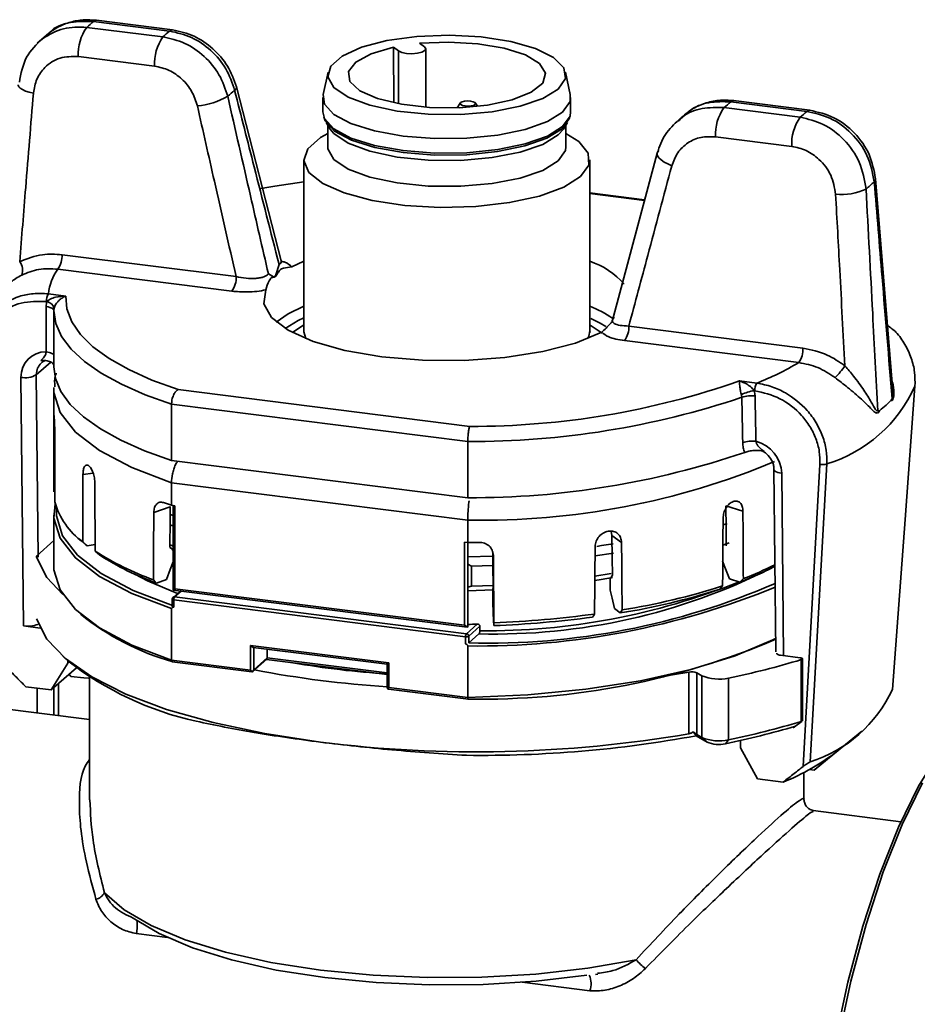
# Paper-space layout 'Blatt1' of a CAD drawing. Units: millimetres. Extents: x 0 to 5940, y 0 to 4200.
# Drawn here: x 4959 to 4997, y 943 to 985 of the extents above; entities that cross this region are included whole.
import ezdxf

# ---------------------------------------------------------------- set-up
doc = ezdxf.new("R2010")
doc.units = ezdxf.units.MM
doc.header["$LTSCALE"] = 10

psp = doc.layouts.new('Blatt1')

# ---------------------------------------------------------------- linework, layer by layer
at = {"color": 7, "linetype": 'Continuous', "lineweight": 35}
for p, q in [((4965.317, 984.288), (4962.118, 984.691)), ((4961.712, 984.394), (4964.911, 983.991)), ((4965.192, 984.239), (4961.993, 984.642)), ((4960.104, 984.143), (4959.63, 983.726)), ((4974.803, 983.406), (4974.594, 983.561)), ((4974.594, 983.561), (4974.603, 981.232)), ((4975.687, 983.726), (4975.897, 983.571)), ((4975.95, 981.042), (4975.95, 983.489)), ((4964.558, 982.769), (4961.359, 983.172)), ((4974.803, 983.406), (4974.803, 981.187)), ((4971.844, 982.513), (4971.644, 981.575)), ((4982.018, 981.575), (4981.819, 982.513)), ((4969.896, 974.54), (4967.999, 981.897)), ((4971.631, 981.452), (4971.631, 980.843)), ((4982.031, 980.843), (4982.031, 981.452)), ((4977.395, 981.217), (4977.271, 981.018)), ((4978.122, 981.079), (4978.035, 981.217)), ((4988.471, 981.023), (4991.67, 980.62)), ((4991.951, 980.867), (4988.752, 981.27)), ((4992.076, 980.917), (4988.877, 981.32)), ((4986.664, 980.597), (4986.572, 980.517)), ((4971.767, 980.396), (4971.937, 980.125)), ((4971.831, 980.294), (4971.831, 979.378)), ((4981.726, 980.125), (4981.896, 980.396)), ((4981.831, 979.378), (4981.831, 980.294)), ((4991.317, 979.398), (4988.118, 979.801)), ((4985.666, 979.111), (4983.769, 972.047)), ((4970.831, 978.834), (4970.831, 971.647)), ((4982.831, 971.647), (4982.831, 978.834)), ((4995.549, 969.294), (4994.836, 978.038)), ((4985.14, 977.155), (4982.831, 977.446)), ((4985.132, 977.124), (4982.831, 977.414)), ((4960.673, 974.85), (4967.984, 973.929)), ((4969.658, 974.01), (4969.79, 974.438)), ((4970.324, 974.339), (4970.831, 974.575)), ((4967.808, 973.318), (4960.496, 974.24)), ((4969.34, 974.041), (4969.558, 973.922)), ((4960.106, 973.206), (4960.837, 973.113)), ((4960.035, 972.884), (4960.018, 972.886)), ((4960.31, 972.556), (4960.332, 972.518)), ((4960.345, 972.607), (4960.331, 972.503)), ((4960.331, 972.495), (4960.331, 970.138)), ((4960.345, 972.505), (4960.345, 972.502)), ((4970.347, 971.583), (4970.831, 971.906)), ((4983.785, 972.101), (4983.789, 972.091)), ((4970.831, 971.655), (4970.825, 971.602)), ((4984.474, 971.852), (4991.785, 970.931)), ((4991.609, 970.32), (4984.297, 971.241)), ((4960.199, 970.343), (4959.594, 969.81)), ((4959.594, 969.81), (4959.67, 962.145)), ((4959.053, 959.263), (4958.95, 969.7)), ((4989.118, 969.55), (4989.849, 969.458)), ((4960.331, 969.196), (4960.333, 969.271)), ((4960.331, 969.196), (4960.331, 967.97)), ((4965.547, 969.186), (4977.792, 967.643)), ((4989.761, 969.138), (4989.743, 969.141)), ((4996.493, 969.339), (4996.492, 969.33)), ((4977.715, 967.003), (4965.271, 968.571)), ((4965.271, 968.571), (4965.271, 966.214)), ((4989.222, 968.864), (4989.202, 968.971)), ((4977.715, 964.646), (4977.715, 967.003)), ((4977.715, 964.646), (4965.271, 966.214)), ((4961.98, 965.68), (4961.552, 965.616)), ((4990.571, 965.839), (4990.647, 958.179)), ((4990.894, 965.676), (4990.97, 958.019)), ((4977.715, 963.703), (4965.271, 965.271)), ((4965.271, 964.328), (4965.271, 965.271)), ((4988.852, 964.485), (4988.865, 964.49)), ((4965.216, 964.271), (4964.528, 964.027)), ((4965.271, 964.328), (4965.405, 964.311)), ((4965.341, 964.32), (4965.341, 960.766)), ((4965.405, 964.311), (4965.405, 960.823)), ((4989.268, 964.077), (4988.548, 964.303)), ((4960.331, 963.916), (4960.331, 961.747)), ((4965.341, 963.899), (4965.214, 963.949)), ((4977.715, 963.703), (4977.715, 962.761)), ((4983.765, 963.066), (4983.73, 963.236)), ((4988.598, 963.57), (4988.431, 963.506)), ((4960.331, 962.846), (4959.613, 962.213)), ((4961.397, 962.914), (4961.584, 962.749)), ((4977.58, 962.778), (4977.715, 962.761)), ((4977.58, 959.289), (4977.58, 962.778)), ((4984.171, 962.766), (4983.765, 963.066)), ((4961.724, 962.63), (4961.584, 962.749)), ((4961.724, 962.63), (4962.064, 962.681)), ((4965.206, 962.667), (4965.205, 962.573)), ((4965.341, 962.485), (4965.208, 962.536)), ((4977.715, 962.761), (4977.715, 959.226)), ((4977.721, 960.163), (4977.721, 962.761)), ((4988.426, 962.655), (4988.682, 962.754)), ((4978.769, 962.19), (4977.721, 962.158)), ((4983.825, 962.322), (4983.057, 962.201)), ((4977.868, 961.778), (4977.721, 961.856)), ((4978.77, 961.807), (4977.868, 961.778)), ((4977.868, 960.929), (4977.868, 961.778)), ((4964.647, 961.061), (4965.059, 961.207)), ((4983.049, 961.352), (4983.737, 961.459)), ((4989.14, 961.108), (4988.702, 961.245)), ((4965.635, 960.729), (4965.334, 960.463)), ((4965.405, 960.823), (4965.341, 960.766)), ((4965.341, 960.766), (4977.69, 959.21)), ((4965.674, 960.724), (4965.4, 960.482)), ((4965.405, 960.823), (4977.58, 959.289)), ((4977.721, 960.887), (4977.868, 960.929)), ((4978.779, 960.777), (4977.721, 960.743)), ((4977.868, 960.929), (4978.791, 960.959)), ((4978.771, 960.264), (4978.766, 960.742)), ((4965.3, 960.388), (4965.3, 960.077)), ((4965.365, 960.357), (4965.365, 960.055)), ((4977.621, 958.813), (4965.365, 960.357)), ((4965.4, 960.482), (4977.656, 958.938)), ((4965.271, 957.823), (4965.271, 959.991)), ((4977.718, 959.36), (4977.721, 960.163)), ((4984.114, 959.809), (4983.867, 959.992)), ((4978.789, 959.478), (4978.808, 959.277)), ((4959.053, 959.263), (4959.749, 959.176)), ((4977.709, 959.214), (4977.58, 959.289)), ((4977.656, 958.938), (4978.11, 959.339)), ((4977.718, 959.36), (4977.715, 959.226)), ((4978.221, 959.247), (4977.75, 958.832)), ((4978.221, 959.247), (4978.221, 959.059)), ((4977.621, 958.511), (4977.621, 958.813)), ((4977.75, 958.832), (4977.75, 958.549)), ((4978.182, 958.93), (4977.753, 958.552)), ((4968.593, 957.404), (4968.593, 958.442)), ((4968.593, 958.442), (4974.393, 957.711)), ((4968.593, 958.442), (4968.703, 958.362)), ((4968.703, 958.362), (4974.328, 957.654)), ((4968.722, 958.36), (4968.722, 957.424)), ((4969.288, 958.289), (4969.288, 957.923)), ((4977.715, 958.424), (4977.715, 956.255)), ((4960.702, 957.992), (4960.936, 957.786)), ((4965.271, 957.823), (4968.593, 957.404)), ((4968.67, 957.339), (4969.271, 957.869)), ((4968.722, 957.424), (4969.288, 957.923)), ((4969.262, 957.861), (4974.328, 957.223)), ((4969.288, 957.923), (4969.271, 957.869)), ((4969.288, 957.923), (4974.328, 957.288)), ((4990.848, 958.034), (4991.669, 957.931)), ((4991.717, 955.254), (4991.717, 957.847)), ((4991.766, 955.283), (4991.766, 957.884)), ((4960.224, 956.577), (4960.914, 957.703)), ((4961.277, 957.506), (4960.224, 956.577)), ((4960.913, 957.806), (4960.914, 957.703)), ((4960.914, 957.703), (4960.972, 957.754)), ((4965.292, 957.755), (4968.649, 957.332)), ((4968.67, 957.339), (4968.593, 957.404)), ((4968.722, 957.424), (4968.67, 957.339)), ((4974.393, 957.711), (4974.328, 957.654)), ((4974.328, 957.654), (4974.328, 956.672)), ((4974.393, 957.711), (4974.393, 956.674)), ((4960.967, 957.232), (4961.048, 957.147)), ((4961.048, 957.147), (4961.595, 957.078)), ((4961.831, 957.119), (4961.831, 951.96)), ((4968.67, 957.339), (4968.649, 957.332)), ((4985.797, 957.13), (4986.994, 957.329)), ((4986.994, 954.736), (4986.994, 957.329)), ((4987.542, 957.172), (4987.332, 957.296)), ((4987.332, 957.296), (4987.332, 954.704)), ((4987.542, 954.579), (4987.542, 957.172)), ((4988.659, 957.075), (4988.659, 954.482)), ((4959.149, 956.712), (4960.224, 956.577)), ((4959.624, 955.616), (4959.624, 956.652)), ((4960.331, 955.527), (4960.331, 956.671)), ((4960.525, 955.503), (4960.525, 956.842)), ((4974.337, 956.625), (4974.328, 956.672)), ((4974.393, 956.674), (4974.337, 956.625)), ((4974.337, 956.625), (4974.382, 956.61)), ((4974.382, 956.61), (4977.74, 956.187)), ((4974.393, 956.674), (4977.715, 956.255)), ((4961.831, 955.338), (4952.826, 956.473)), ((4991.381, 954.979), (4991.76, 955.272)), ((4987.76, 954.384), (4987.305, 954.654)), ((4987.332, 954.704), (4987.542, 954.579)), ((4987.76, 954.384), (4987.542, 954.579)), ((4992.286, 953.234), (4994.265, 954.844)), ((4988.528, 954.318), (4988.659, 954.482)), ((4989.16, 954.453), (4989.163, 954.144)), ((4989.163, 954.144), (4989.878, 952.841)), ((4991.831, 951.96), (4991.831, 953.117)), ((4992.061, 953.239), (4992.262, 953.214)), ((4990.953, 952.705), (4989.878, 952.841)), ((4995.904, 951.045), (4992.219, 951.51)), ((4965.096, 946.18), (4963.792, 946.345)), ((4983.071, 944.63), (4983.171, 944.648)), ((4982.842, 943.945), (4979.999, 944.303))]:
    psp.add_line(p, q, dxfattribs=at)
at = {"color": 7, "linetype": 'Continuous', "lineweight": 35, "flags": 128}
for points in [[(4962.118, 984.691), (4962.06, 984.684), (4961.993, 984.642)], [(4965.318, 984.288), (4965.259, 984.281), (4965.192, 984.239)], [(4981.509, 981.806), (4980.858, 981.407), (4979.909, 981.081), (4978.732, 980.853), (4977.414, 980.74), (4976.052, 980.749), (4974.749, 980.88), (4973.599, 981.123), (4972.69, 981.461), (4972.088, 981.868), (4971.837, 982.314), (4971.957, 982.766), (4972.439, 983.191), (4973.246, 983.556), (4974.319, 983.836), (4975.578, 984.008), (4976.931, 984.061), (4978.276, 983.99), (4979.514, 983.801), (4980.553, 983.508), (4981.316, 983.132), (4981.746, 982.701), (4981.812, 982.248), (4981.509, 981.806)], [(4975.687, 983.726), (4976.917, 983.779), (4978.139, 983.709), (4979.245, 983.522), (4980.135, 983.234), (4980.731, 982.872), (4980.979, 982.467), (4980.858, 982.055), (4980.378, 981.674), (4979.582, 981.357), (4978.54, 981.133), (4977.347, 981.021), (4976.107, 981.032), (4974.932, 981.164), (4973.926, 981.405), (4973.179, 981.735), (4972.758, 982.124), (4972.7, 982.537), (4973.01, 982.937), (4973.66, 983.289), (4974.594, 983.561)], [(4975.897, 983.571), (4975.95, 983.495), (4975.912, 983.418), (4975.788, 983.352), (4975.597, 983.306), (4975.369, 983.289), (4975.138, 983.302), (4974.94, 983.343), (4974.803, 983.406)], [(4958.827, 981.985), (4958.828, 981.967), (4958.856, 981.903), (4958.921, 981.84), (4959.018, 981.779), (4959.146, 981.722), (4959.298, 981.673), (4959.47, 981.633)], [(4981.696, 980.839), (4981.054, 980.44), (4980.125, 980.111), (4978.971, 979.872), (4977.671, 979.741), (4976.315, 979.727), (4974.993, 979.831), (4973.797, 980.045), (4972.807, 980.354), (4972.092, 980.739), (4971.7, 981.172), (4971.644, 981.575)], [(4982.018, 981.575), (4982.006, 981.28), (4981.696, 980.839)], [(4978.021, 981.156), (4978.042, 981.198), (4978.013, 981.239), (4977.939, 981.274), (4977.831, 981.296), (4977.705, 981.303), (4977.581, 981.294), (4977.477, 981.269), (4977.41, 981.233), (4977.389, 981.191), (4977.417, 981.15), (4977.492, 981.115), (4977.6, 981.093), (4977.726, 981.086), (4977.85, 981.095), (4977.954, 981.12), (4978.021, 981.156)], [(4988.877, 981.32), (4988.819, 981.312), (4988.752, 981.27)], [(4971.631, 980.843), (4971.7, 980.563), (4972.092, 980.129), (4972.807, 979.745), (4973.797, 979.435), (4974.993, 979.221), (4976.315, 979.118), (4977.671, 979.132), (4978.971, 979.263), (4980.125, 979.501), (4981.054, 979.831), (4981.696, 980.23), (4982.006, 980.67), (4982.031, 980.843)], [(4981.671, 980.139), (4981.032, 979.742), (4980.108, 979.414), (4978.96, 979.177), (4977.667, 979.047), (4976.317, 979.032), (4975.002, 979.135), (4973.812, 979.348), (4972.828, 979.656), (4972.116, 980.039), (4971.726, 980.47), (4971.67, 980.632)], [(4981.993, 980.632), (4981.979, 980.577), (4981.671, 980.139)], [(4992.077, 980.916), (4992.018, 980.909), (4991.951, 980.867)], [(4982.444, 978.126), (4981.74, 977.683), (4980.728, 977.313), (4979.471, 977.037), (4978.048, 976.875), (4976.548, 976.836), (4975.067, 976.922), (4973.696, 977.128), (4972.522, 977.442), (4971.619, 977.843), (4971.044, 978.306), (4970.832, 978.802), (4970.997, 979.301), (4971.529, 979.77), (4971.831, 979.939)], [(4981.726, 980.125), (4981.509, 979.876), (4980.858, 979.477), (4979.909, 979.152), (4978.732, 978.924), (4977.414, 978.81), (4976.052, 978.819), (4974.749, 978.95), (4973.599, 979.194), (4972.69, 979.532), (4972.088, 979.939), (4971.937, 980.125)], [(4981.831, 979.939), (4982.375, 979.599), (4982.772, 979.115), (4982.795, 978.614), (4982.444, 978.126)], [(4981.509, 978.789), (4980.858, 978.39), (4979.909, 978.064), (4978.732, 977.836), (4977.414, 977.723), (4976.052, 977.732), (4974.749, 977.863), (4973.599, 978.106), (4972.69, 978.444), (4972.088, 978.851), (4971.837, 979.297), (4971.831, 979.378)], [(4981.831, 979.378), (4981.812, 979.231), (4981.509, 978.789)], [(4986.281, 978.584), (4986.108, 978.659), (4985.956, 978.741), (4985.831, 978.829), (4985.738, 978.918), (4985.682, 979.005), (4985.663, 979.086), (4985.665, 979.111)], [(4985.665, 979.111), (4985.683, 979.158), (4985.742, 979.218)], [(4970.831, 977.911), (4969.616, 977.727), (4969.029, 977.623)], [(4994.836, 978.038), (4994.826, 977.979), (4994.781, 977.912)], [(4960.837, 973.113), (4960.876, 972.57), (4961.08, 972.031), (4961.447, 971.502), (4961.974, 970.987), (4962.656, 970.494), (4963.484, 970.026), (4964.451, 969.588), (4965.547, 969.186)], [(4983.339, 971.595), (4982.24, 971.14), (4980.861, 970.78), (4979.273, 970.533), (4977.559, 970.412), (4975.808, 970.423), (4974.109, 970.566), (4972.551, 970.833), (4971.215, 971.211), (4970.17, 971.68), (4969.469, 972.215), (4969.15, 972.789), (4969.228, 973.373)], [(4960.331, 972.503), (4960.326, 972.531), (4960.31, 972.556)], [(4965.271, 968.571), (4964.159, 968.973), (4963.172, 969.41), (4962.32, 969.878), (4961.612, 970.371), (4961.054, 970.886), (4960.652, 971.416), (4960.411, 971.957), (4960.331, 972.503)], [(4969.67, 972.024), (4970.164, 972.365), (4970.831, 972.69)], [(4970.831, 972.196), (4970.594, 972.083), (4970.043, 971.755)], [(4982.831, 971.906), (4982.849, 971.896), (4983.35, 971.554)], [(4983.512, 971.83), (4983.266, 971.979), (4982.885, 972.172)], [(4970.831, 971.647), (4970.832, 971.616), (4970.909, 971.327)], [(4982.754, 971.327), (4982.795, 971.427), (4982.831, 971.647)], [(4960.331, 970.609), (4960.326, 970.63), (4960.309, 970.657), (4960.282, 970.682), (4960.244, 970.705), (4960.196, 970.727), (4960.14, 970.745), (4960.077, 970.76), (4960.008, 970.772)], [(4965.271, 966.214), (4964.144, 966.622), (4963.147, 967.066), (4962.288, 967.541), (4961.577, 968.042), (4961.021, 968.565), (4960.626, 969.103), (4960.396, 969.652), (4960.331, 970.138)], [(4965.271, 965.271), (4963.601, 965.909), (4962.244, 966.625), (4961.233, 967.402), (4960.592, 968.221), (4960.336, 969.064), (4960.331, 969.196)], [(4995.543, 956.599), (4996.074, 963.728), (4996.492, 969.33)], [(4990.894, 965.676), (4990.807, 965.69), (4990.729, 965.711), (4990.664, 965.737), (4990.615, 965.767), (4990.584, 965.799), (4990.571, 965.834), (4990.571, 965.838)], [(4991.793, 953.36), (4992.19, 960.465), (4992.502, 966.047)], [(4992.79, 966.065), (4992.553, 961.812), (4992.399, 959.06), (4992.246, 956.308), (4992.092, 953.555)], [(4965.271, 959.991), (4963.601, 960.629), (4962.244, 961.345), (4961.233, 962.122), (4960.592, 962.942), (4960.336, 963.784), (4960.392, 964.387)], [(4960.443, 964.219), (4960.436, 963.884), (4960.687, 963.049), (4961.319, 962.236), (4962.318, 961.465), (4963.658, 960.754), (4965.31, 960.12)], [(4988.548, 964.303), (4988.56, 963.365), (4988.569, 962.628)], [(4965.341, 963.465), (4965.286, 963.486), (4965.211, 963.514)], [(4983.611, 963.239), (4983.614, 963.239), (4983.616, 963.239), (4983.618, 963.24), (4983.62, 963.24), (4983.622, 963.24), (4983.625, 963.24), (4983.627, 963.241), (4983.629, 963.241)], [(4961.542, 962.791), (4961.644, 962.701), (4961.724, 962.63)], [(4983.765, 963.066), (4983.776, 962.127), (4983.785, 961.389)], [(4962.065, 962.404), (4962.168, 962.314), (4962.249, 962.243)], [(4965.341, 962.434), (4965.265, 962.512), (4965.205, 962.573)], [(4965.206, 962.667), (4965.281, 962.639), (4965.341, 962.617)], [(4978.772, 960.881), (4978.763, 961.822), (4978.758, 962.362)], [(4983.812, 962.715), (4983.327, 962.635), (4983.133, 962.605)], [(4959.596, 962.151), (4960.042, 961.292), (4960.707, 960.58)], [(4965.059, 961.207), (4965.216, 961.627), (4965.339, 961.957)], [(4988.702, 961.245), (4988.537, 961.661), (4988.407, 961.988)], [(4960.331, 961.747), (4960.336, 961.616), (4960.592, 960.773), (4961.233, 959.954), (4962.244, 959.177), (4963.601, 958.461), (4965.271, 957.823)], [(4965.519, 960.626), (4964.259, 961.163), (4963.762, 961.423)], [(4964.511, 961.2), (4964.587, 961.122), (4964.647, 961.061)], [(4983.79, 961.297), (4983.319, 961.219), (4983.048, 961.178)], [(4983.693, 961.243), (4983.744, 961.325), (4983.785, 961.389)], [(4989.285, 961.251), (4989.204, 961.171), (4989.14, 961.108)], [(4978.772, 960.881), (4978.769, 960.804), (4978.766, 960.742)], [(4983.867, 959.992), (4983.771, 960.425), (4983.697, 960.765)], [(4988.414, 960.942), (4988.332, 960.861), (4988.267, 960.798)], [(4965.3, 960.388), (4965.3, 960.387), (4965.303, 960.38), (4965.309, 960.374), (4965.319, 960.369), (4965.331, 960.364), (4965.347, 960.36), (4965.365, 960.357)], [(4978.771, 960.264), (4978.781, 959.824), (4978.789, 959.478)], [(4984.195, 959.937), (4984.149, 959.865), (4984.114, 959.809)], [(4959.596, 959.558), (4960.033, 958.712), (4960.816, 957.894), (4961.931, 957.12), (4963.355, 956.405), (4965.062, 955.762), (4967.019, 955.204), (4969.188, 954.742), (4971.528, 954.383)], [(4983.036, 959.762), (4982.989, 959.691), (4982.952, 959.634)], [(4978.808, 959.277), (4978.811, 959.345), (4978.813, 959.398)], [(4977.715, 956.255), (4980.233, 956.366), (4982.671, 956.603), (4984.971, 956.963), (4987.078, 957.436), (4988.942, 958.012), (4990.519, 958.676), (4990.641, 958.738)], [(4990.848, 958.034), (4990.804, 958.041), (4990.765, 958.051), (4990.733, 958.064), (4990.709, 958.078), (4990.693, 958.093), (4990.687, 958.109), (4990.687, 958.115)], [(4991.717, 957.847), (4991.742, 957.857), (4991.758, 957.868), (4991.765, 957.881), (4991.763, 957.893), (4991.751, 957.906), (4991.73, 957.916), (4991.702, 957.925), (4991.669, 957.931)], [(4961.595, 957.078), (4961.777, 957.073), (4961.831, 957.079)], [(4994.511, 920.018), (4994.298, 920.339), (4993.669, 921.58), (4993.137, 923.119), (4992.713, 924.928), (4992.405, 926.971), (4992.217, 929.212), (4992.154, 931.609), (4992.217, 934.116), (4992.405, 936.688), (4992.713, 939.276), (4993.137, 941.832), (4993.669, 944.309), (4994.298, 946.66), (4995.013, 948.842), (4995.8, 950.813), (4996.646, 952.538), (4997.533, 953.984), (4998.446, 955.124), (4999.001, 955.653)], [(4992.262, 953.214), (4992.824, 953.671), (4993.265, 954.03)], [(4996.809, 952.671), (4995.955, 950.928), (4995.159, 948.936), (4994.437, 946.732), (4993.801, 944.356), (4993.264, 941.853), (4992.836, 939.271), (4992.524, 936.655), (4992.334, 934.057), (4992.271, 931.523), (4992.334, 929.101), (4992.524, 926.837), (4992.836, 924.772), (4993.264, 922.945), (4993.801, 921.389), (4994.437, 920.135), (4995.159, 919.205), (4995.955, 918.616), (4996.682, 918.392)], [(4962.455, 948.064), (4963.278, 947.349), (4964.418, 946.684), (4965.85, 946.085), (4967.54, 945.566), (4969.447, 945.139), (4971.528, 944.814), (4973.734, 944.599), (4976.012, 944.498), (4978.309, 944.515), (4980.572, 944.649), (4982.747, 944.896), (4984.783, 945.251)], [(4982.707, 944.601), (4980.58, 944.35), (4978.362, 944.213), (4976.108, 944.192), (4973.87, 944.288), (4971.705, 944.498), (4969.663, 944.818), (4967.795, 945.239), (4966.146, 945.752), (4964.755, 946.344), (4963.657, 947.001)]]:
    psp.add_lwpolyline(points, dxfattribs=at)
at = {"color": 7, "linetype": 'Continuous', "lineweight": 35}
for centre, radius, start, end in [((4963.298, 983.273), 1.942, 144.7513, 182.9825), ((4965.078, 980.861), 4.88, 129.211, 133.6082), ((4966.497, 982.87), 1.942, 144.7513, 182.9825), ((4967.668, 981.148), 3.96, 128.6998, 134.1194), ((4967.841, 981.891), 0.158, 300.7034, 2.3599), ((4966.079, 984.178), 3.096, 275.1665, 300.1138), ((4969.787, 979.348), 3.045, 127.7783, 135.0409), ((4990.056, 979.902), 1.942, 144.7513, 182.9825), ((4985.995, 984.113), 3.96, 308.6998, 314.1194), ((4993.256, 979.499), 1.942, 144.7513, 182.9825), ((4988.585, 984.4), 4.88, 309.211, 313.6082), ((4990.762, 982.121), 5.82, 309.1426, 313.6767), ((4993.406, 979.785), 2.409, 264.1221, 295.3212), ((4959.703, 974.8), 0.971, 324.7513, 2.9825), ((4958.428, 974.196), 0.588, 339.8965, 37.2649), ((4981.761, 971.383), 3.367, 41.5209, 71.4584), ((4962.246, 972.989), 2.151, 144.4428, 174.2215), ((4970.17, 974.364), 0.622, 214.6427, 217.3484), ((4967.015, 973.879), 0.971, 324.7513, 2.9825), ((4969.808, 974.314), 0.466, 237.4232, 241.2072), ((4960.514, 972.921), 0.497, 145.0584, 184.0512), ((4959.957, 972.485), 0.406, 17.4732, 78.9597), ((4959.984, 972.158), 0.515, 50.7011, 87.2817), ((4980.974, 968.043), 5.004, 55.6542, 68.2162), ((4983.504, 971.801), 0.971, 324.7513, 2.9825), ((4990.816, 970.88), 0.971, 324.7513, 2.9825), ((4985.576, 980.412), 11.758, 291.3124, 300.8695), ((4959.126, 970.618), 0.934, 259.1447, 300.1015), ((4990.969, 971.921), 3.109, 314.1552, 326.0744), ((4977.899, 1001.588), 33.946, 269.8196, 289.2988), ((4990.257, 969.174), 0.497, 145.0584, 184.0512), ((4989.961, 967.495), 1.66, 97.5347, 117.2237), ((4991.041, 971.78), 5.976, 287.0199, 335.7993), ((4977.826, 1002.839), 35.836, 269.8219, 288.5431), ((4989.62, 967.738), 1.193, 82.5555, 109.4638), ((4962.186, 968.254), 1.855, 185.2725, 185.4705), ((4989.657, 965.836), 1.191, 82.5344, 109.5471), ((4977.858, 1000.188), 35.542, 269.7681, 288.8482), ((4978.288, 995.664), 31.966, 268.9722, 292.6512), ((4965.727, 971.317), 6.622, 233.5148, 233.5996), ((4992.614, 966.562), 0.527, 257.6593, 289.4667), ((4963.373, 965.312), 3.116, 195.5908, 234.0154), ((4971.564, 983.562), 20.237, 250.8841, 251.882), ((4976.836, 1011.946), 49.194, 271.0233, 271.5753), ((4968.56, 972.51), 12.013, 237.2723, 250.3001), ((4961.647, 961.618), 2.119, 163.6867, 165.4346), ((4968.654, 972.219), 11.856, 237.2971, 250.2449), ((4978.831, 984.735), 25.813, 268.5576, 296.7287), ((4984.343, 973.775), 13.545, 290.7406, 297.5659), ((4984.263, 974.481), 14.151, 290.7872, 296.654), ((4978.125, 991.212), 32.791, 269.2828, 292.3988), ((4978.564, 988.76), 30.219, 268.4628, 293.5103), ((4978.475, 987.559), 28.501, 269.4897, 291.8544), ((4979.629, 987.854), 28.402, 279.0855, 287.7067), ((4979.663, 988.326), 28.749, 279.0694, 287.7227), ((4965.4, 960.388), 0.1, 131.4096, 180), ((4965.388, 960.4), 0.0834, 81.8416, 130.6612), ((4965.561, 960.369), 0.197, 144.9309, 183.5931), ((4968.281, 968.242), 10.893, 231.1255, 254.259), ((4977.046, 1003.9), 44.658, 272.2617, 277.5993), ((4977.048, 1004.577), 45.213, 272.2376, 277.6108), ((4977.699, 959.227), 0.0164, 307.0032, 354.6712), ((4976.836, 1004.618), 45.298, 271.1149, 271.612), ((4977.817, 958.825), 0.197, 144.9309, 183.5931), ((4977.658, 959.006), 0.197, 259.2261, 297.8883), ((4977.641, 958.83), 0.109, 1.0587, 81.7605), ((4978.314, 987.655), 31.466, 268.9372, 293.0658), ((4982.017, 989.821), 33.412, 281.4673, 286.8773), ((4969.213, 968.423), 13.478, 232.114, 257.5481), ((4977.414, 1003.09), 46.488, 259.2671, 266.1935), ((4976.47, 991.975), 34.793, 259.9045, 266.4702), ((4987.111, 956.77), 0.571, 67.2348, 101.785), ((4988.251, 958.871), 1.842, 247.3391, 282.7948), ((4990.384, 958.971), 5.678, 287.5075, 335.3117), ((4981.929, 986.821), 33.166, 281.4765, 286.72), ((4982.017, 987.228), 33.412, 281.4673, 286.8773), ((4978.069, 1006.827), 52.85, 262.891, 279.7228), ((4978.289, 1003.446), 49.618, 269.2685, 280.469), ((4988.251, 956.279), 1.842, 247.3391, 282.7948), ((4988.248, 955.553), 1.266, 247.3391, 282.7948), ((4987.255, 961.838), 9.854, 292.0434, 307.5891), ((4961.972, 948.316), 0.544, 283.4289, 332.47), ((4962.664, 946.66), 1.171, 344.3828, 11.417), ((4986.597, 946.757), 2.358, 219.6947, 232.777), ((4982.003, 944.237), 0.888, 340.766, 23.8618)]:
    psp.add_arc(centre, radius, start, end, dxfattribs=at)
for centre, major_axis, ratio, start_param, end_param in [((4977.008, 757.102), (-6.067, 606.778), 0.026172, 1.207332, 1.21068), ((4976.831, 756.934), (-5.887, 606.934), 0.025397, 1.207446, 1.210794), ((4960.166, 969.547), (-0.895, 0.943), 0.872909, 5.585888, 7.036552), ((4976.831, 756.934), (-5.887, 606.934), 0.025397, 5.065491, 5.068839), ((4977.008, 757.102), (-6.067, 606.778), 0.026172, 5.065378, 5.068726), ((4976.831, 1033.545), (0.519, 1777.084), 0.00928, 1.607847, 1.609438), ((4976.831, 1033.545), (-0.515, 1788.078), 0.009223, 1.607841, 1.609432), ((4989.678, 965.829), (-0.895, 0.943), 0.872909, 3.894959, 5.345623), ((4976.831, 1033.545), (6.808, 1777.57), 0.008455, 1.609053, 1.610643), ((4976.831, 1033.545), (-6.77, 1787.595), 0.008418, 1.608981, 1.610572), ((4976.831, 1123.376), (12.053, 1778.82), 0.006335, 1.66054, 1.662136), ((4976.831, 1123.376), (11.322, 1671.013), 0.006335, 1.666198, 1.666653), ((4976.831, 1033.545), (-11.322, 1778.576), 0.006748, 4.671687, 4.673278), ((4976.831, 1033.545), (11.271, 1786.594), 0.006745, 4.671782, 4.673373), ((4976.831, 1123.376), (11.322, 1671.013), 0.006335, 1.666653, 1.667162), ((4976.831, 1123.376), (11.176, 1649.451), 0.006335, 1.668568, 1.668858), ((4976.831, 1033.545), (15.02, 1784.851), 0.003827, 4.671071, 4.672662), ((4976.831, 1033.545), (-15.058, 1780.325), 0.003789, 4.671, 4.67259), ((4976.831, 1123.376), (-16.493, 1782.417), 0.000261, 4.620259, 4.621855), ((4976.831, 1033.545), (-13.963, 1650.847), 0.003789, 4.668256, 4.668546), ((4959.23, 959.419), (0.5, 0), 0.333419, 4.35088, 5.921676), ((4987.113, 954.899), (0.25, -0.207), 0.076063, 5.053852, 5.83496)]:
    psp.add_ellipse(centre, major_axis=major_axis, ratio=ratio, start_param=start_param, end_param=end_param, dxfattribs=at)
for points, knots in [([(4962.119, 984.691), (4961.934, 984.704), (4961.565, 984.729), (4961.027, 984.629), (4960.518, 984.44), (4960.229, 984.232), (4960.085, 984.128)], [0, 0, 0, 0, 0.248725, 0.498264, 0.748705, 1, 1, 1, 1]), ([(4959.851, 983.916), (4960.137, 984.088), (4960.696, 984.424), (4961.378, 984.404), (4961.712, 984.394)], [0, 0, 0, 0, 0.510733, 1, 1, 1, 1]), ([(4961.993, 984.642), (4961.671, 984.645), (4961.013, 984.651), (4960.339, 984.409), (4960.118, 984.139), (4960.099, 984.116)], [0, 0, 0, 0, 0.466963, 0.954414, 1, 1, 1, 1]), ([(4967.999, 981.897), (4967.891, 982.196), (4967.678, 982.789), (4967.03, 983.525), (4966.229, 984.083), (4965.623, 984.219), (4965.318, 984.288)], [0, 0, 0, 0, 0.252095, 0.500046, 0.747928, 1, 1, 1, 1]), ([(4958.882, 982.087), (4958.951, 982.458), (4959.086, 983.187), (4959.6, 983.676), (4959.851, 983.916)], [0, 0, 0, 0, 0.509906, 1, 1, 1, 1]), ([(4964.911, 983.991), (4965.222, 983.922), (4965.843, 983.783), (4966.669, 983.207), (4967.323, 982.432), (4967.529, 981.81), (4967.632, 981.5)], [0, 0, 0, 0, 0.250025, 0.50003, 0.75002, 1, 1, 1, 1]), ([(4967.921, 981.755), (4967.816, 982.063), (4967.604, 982.679), (4966.949, 983.454), (4966.124, 984.031), (4965.503, 984.169), (4965.192, 984.239)], [0, 0, 0, 0, 0.24998, 0.49997, 0.749975, 1, 1, 1, 1]), ([(4961.359, 983.172), (4961.095, 983.173), (4960.57, 983.173), (4959.964, 982.779), (4959.58, 982.244), (4959.507, 981.837), (4959.47, 981.633)], [0, 0, 0, 0, 0.280299, 0.559593, 0.779794, 1, 1, 1, 1]), ([(4966.357, 981.094), (4966.29, 981.303), (4966.156, 981.72), (4965.725, 982.242), (4965.179, 982.63), (4964.765, 982.723), (4964.558, 982.769)], [0, 0, 0, 0, 0.250176, 0.500117, 0.75006, 1, 1, 1, 1]), ([(4959.47, 981.633), (4959.363, 980.311), (4959.171, 977.951), (4958.98, 975.59), (4958.896, 974.552)], [0, 0, 0, 0, 0.56, 1, 1, 1, 1]), ([(4967.632, 981.5), (4967.95, 980.107), (4968.517, 977.62), (4969.088, 975.135), (4969.34, 974.041)], [0, 0, 0, 0, 0.56, 1, 1, 1, 1]), ([(4969.79, 974.438), (4969.44, 975.804), (4968.817, 978.243), (4968.195, 980.682), (4967.921, 981.755)], [0, 0, 0, 0, 0.56, 1, 1, 1, 1]), ([(4967.984, 973.929), (4967.68, 975.267), (4967.136, 977.655), (4966.595, 980.043), (4966.357, 981.094)], [0, 0, 0, 0, 0.56, 1, 1, 1, 1]), ([(4986.552, 980.455), (4986.613, 980.52), (4986.877, 980.796), (4987.549, 981.039), (4988.164, 981.028), (4988.471, 981.023)], [0, 0, 0, 0, 0.132041, 0.566003, 1, 1, 1, 1]), ([(4988.878, 981.32), (4988.668, 981.332), (4988.25, 981.358), (4987.649, 981.217), (4987.095, 980.966), (4986.795, 980.701), (4986.645, 980.569)], [0, 0, 0, 0, 0.250993, 0.500426, 0.749943, 1, 1, 1, 1]), ([(4988.752, 981.27), (4988.444, 981.277), (4987.828, 981.291), (4987.098, 981.008), (4986.794, 980.678), (4986.688, 980.563)], [0, 0, 0, 0, 0.394572, 0.789112, 1, 1, 1, 1]), ([(4991.67, 980.62), (4991.998, 980.543), (4992.668, 980.386), (4993.556, 979.705), (4994.242, 978.745), (4994.37, 977.992), (4994.436, 977.607)], [0, 0, 0, 0, 0.234553, 0.479396, 0.734541, 1, 1, 1, 1]), ([(4994.781, 977.912), (4994.709, 978.29), (4994.566, 979.031), (4993.861, 979.974), (4992.958, 980.641), (4992.282, 980.793), (4991.951, 980.867)], [0, 0, 0, 0, 0.265459, 0.520604, 0.765447, 1, 1, 1, 1]), ([(4994.836, 978.038), (4994.769, 978.385), (4994.637, 979.076), (4993.99, 979.99), (4993.104, 980.672), (4992.419, 980.835), (4992.077, 980.916)], [0, 0, 0, 0, 0.250894, 0.500295, 0.750036, 1, 1, 1, 1]), ([(4986.58, 980.515), (4986.374, 980.322), (4985.958, 979.934), (4985.763, 979.386), (4985.666, 979.111)], [0, 0, 0, 0, 0.4970625, 1, 1, 1, 1]), ([(4988.118, 979.801), (4987.91, 979.807), (4987.495, 979.818), (4986.94, 979.569), (4986.498, 979.157), (4986.353, 978.775), (4986.281, 978.584)], [0, 0, 0, 0, 0.2501796, 0.500115, 0.7500573, 1, 1, 1, 1]), ([(4993.159, 977.389), (4993.112, 977.66), (4993.018, 978.202), (4992.526, 978.842), (4991.934, 979.26), (4991.522, 979.352), (4991.317, 979.398)], [0, 0, 0, 0, 0.2803, 0.559596, 0.779795, 1, 1, 1, 1]), ([(4986.281, 978.584), (4985.944, 977.327), (4985.343, 975.082), (4984.74, 972.839), (4984.474, 971.852)], [0, 0, 0, 0, 0.56, 1, 1, 1, 1]), ([(4995.529, 968.818), (4995.39, 970.515), (4995.141, 973.547), (4994.891, 976.578), (4994.781, 977.912)], [0, 0, 0, 0, 0.56, 1, 1, 1, 1]), ([(4993.549, 970.186), (4993.476, 971.531), (4993.347, 973.931), (4993.216, 976.332), (4993.159, 977.389)], [0, 0, 0, 0, 0.56, 1, 1, 1, 1]), ([(4994.436, 977.607), (4994.529, 975.868), (4994.695, 972.763), (4994.86, 969.658), (4994.932, 968.292)], [0, 0, 0, 0, 0.56, 1, 1, 1, 1]), ([(4958.896, 974.552), (4959.21, 974.679), (4959.771, 974.906), (4960.398, 974.867), (4960.673, 974.85)], [0, 0, 0, 0, 0.560243, 1, 1, 1, 1]), ([(4969.788, 974.438), (4969.813, 974.458), (4969.864, 974.499), (4969.89, 974.555), (4969.878, 974.59), (4969.875, 974.599)], [0, 0, 0, 0, 0.421234, 0.842394, 1, 1, 1, 1]), ([(4969.88, 974.556), (4969.884, 974.556), (4969.902, 974.554), (4969.889, 974.583), (4969.879, 974.607)], [0, 0, 0, 0, 0.182109, 1, 1, 1, 1]), ([(4969.885, 974.579), (4969.936, 974.564), (4970.152, 974.501), (4970.25, 974.409), (4970.324, 974.339)], [0, 0, 0, 0, 0.238547, 1, 1, 1, 1]), ([(4958.98, 973.994), (4958.813, 973.899), (4958.511, 973.729), (4958.369, 973.541), (4958.306, 973.457)], [0, 0, 0, 0, 0.554386, 1, 1, 1, 1]), ([(4960.496, 974.24), (4960.225, 974.256), (4959.691, 974.288), (4959.215, 974.091), (4958.98, 973.994)], [0, 0, 0, 0, 0.506762, 1, 1, 1, 1]), ([(4967.984, 973.929), (4968.123, 973.902), (4968.398, 973.848), (4968.754, 973.846), (4968.997, 973.877), (4969.149, 973.918), (4969.269, 973.972), (4969.315, 974.018), (4969.338, 974.041)], [0, 0, 0, 0, 0.254488, 0.504931, 0.629844, 0.75394, 0.87696, 1, 1, 1, 1]), ([(4969.558, 973.922), (4969.577, 973.923), (4969.616, 973.926), (4969.644, 973.982), (4969.658, 974.01)], [0, 0, 0, 0, 0.4992458, 1, 1, 1, 1]), ([(4969.675, 973.987), (4969.66, 973.964), (4969.628, 973.92), (4969.599, 973.911), (4969.584, 973.906)], [0, 0, 0, 0, 0.499266, 1, 1, 1, 1]), ([(4970.324, 974.339), (4970.201, 974.322), (4970.05, 974.3), (4969.891, 974.266), (4969.821, 974.2), (4969.748, 974.1), (4969.704, 974.031), (4969.675, 973.987)], [0, 0, 0, 0, 0.501603, 0.618338, 0.750335, 0.83625, 1, 1, 1, 1]), ([(4969.584, 973.906), (4969.558, 973.903), (4969.524, 973.899), (4969.488, 973.892), (4969.459, 973.882), (4969.42, 973.845), (4969.326, 973.668), (4969.271, 973.503), (4969.228, 973.373)], [0, 0, 0, 0, 0.1690396, 0.2215789, 0.2528315, 0.3730799, 0.5014384, 1, 1, 1, 1]), ([(4957.247, 971.347), (4957.272, 971.457), (4957.338, 971.753), (4957.581, 972.18), (4958.056, 972.722), (4958.713, 973.082), (4959.467, 973.241), (4959.889, 973.218), (4960.106, 973.206)], [0, 0, 0, 0, 0.08886, 0.240813, 0.395107, 0.67765, 0.834061, 1, 1, 1, 1]), ([(4960.035, 972.884), (4960.053, 972.901), (4960.092, 972.938), (4960.213, 973.008), (4960.461, 973.093), (4960.692, 973.106), (4960.837, 973.113)], [0, 0, 0, 0, 0.0946811, 0.2066702, 0.4980517, 1, 1, 1, 1]), ([(4960.837, 973.113), (4960.782, 973.089), (4960.687, 973.048), (4960.568, 972.952), (4960.48, 972.86), (4960.417, 972.772), (4960.37, 972.684), (4960.353, 972.632), (4960.345, 972.607)], [0, 0, 0, 0, 0.2891543, 0.4999847, 0.6518573, 0.7819942, 0.8954484, 1, 1, 1, 1]), ([(4969.228, 973.373), (4969.107, 973.35), (4968.866, 973.304), (4968.368, 973.272), (4968.02, 973.301), (4967.808, 973.318)], [0, 0, 0, 0, 0.280957, 0.561522, 1, 1, 1, 1]), ([(4960.018, 972.886), (4959.657, 972.892), (4958.936, 972.905), (4958.166, 972.478), (4957.711, 971.98), (4957.468, 971.527), (4957.325, 971.02), (4957.329, 970.659), (4957.331, 970.478)], [0, 0, 0, 0, 0.249412, 0.49884, 0.624579, 0.749565, 0.874688, 1, 1, 1, 1]), ([(4960.008, 972.672), (4960.01, 972.712), (4960.012, 972.785), (4960.028, 972.853), (4960.035, 972.884)], [0, 0, 0, 0, 0.5599902, 1, 1, 1, 1]), ([(4983.339, 971.595), (4983.461, 971.711), (4983.612, 971.855), (4983.758, 972.029), (4983.796, 972.046), (4983.809, 972.052)], [0, 0, 0, 0, 0.732977, 0.903559, 1, 1, 1, 1]), ([(4983.875, 972.21), (4983.849, 972.187), (4983.797, 972.142), (4983.773, 972.075), (4983.793, 972.013), (4983.882, 971.94), (4984.093, 971.871), (4984.346, 971.858), (4984.474, 971.852)], [0, 0, 0, 0, 0.123128, 0.246234, 0.370423, 0.495342, 0.745458, 1, 1, 1, 1]), ([(4996.492, 969.33), (4996.494, 969.525), (4996.499, 969.918), (4996.35, 970.516), (4996.081, 971.081), (4995.759, 971.574), (4995.462, 971.791), (4995.338, 971.881)], [0, 0, 0, 0, 0.207356, 0.416982, 0.629431, 0.845155, 1, 1, 1, 1]), ([(4982.831, 971.597), (4982.835, 971.592), (4982.854, 971.566), (4982.845, 971.611), (4982.837, 971.648)], [0, 0, 0, 0, 0.185561, 1, 1, 1, 1]), ([(4984.297, 971.241), (4984.172, 971.261), (4983.921, 971.3), (4983.551, 971.415), (4983.419, 971.527), (4983.339, 971.595)], [0, 0, 0, 0, 0.280566, 0.560771, 1, 1, 1, 1]), ([(4959.783, 970.41), (4959.835, 970.455), (4959.912, 970.522), (4959.974, 970.627), (4959.995, 970.695), (4960.002, 970.732), (4960.006, 970.752), (4960.007, 970.762), (4960.008, 970.767), (4960.008, 970.77), (4960.008, 970.771), (4960.008, 970.771), (4960.008, 970.771), (4960.008, 970.771), (4960.008, 970.771)], [0, 0, 0, 0, 0.500757, 0.749899, 0.874136, 0.9373, 0.968896, 0.98468, 0.992568, 0.998131, 0.999526, 0.999877, 0.999967, 1, 1, 1, 1]), ([(4991.785, 970.931), (4992.135, 970.858), (4992.761, 970.727), (4993.307, 970.352), (4993.549, 970.186)], [0, 0, 0, 0, 0.558608, 1, 1, 1, 1]), ([(4959.806, 970.308), (4959.745, 970.239), (4959.622, 970.102), (4959.604, 969.907), (4959.594, 969.81)], [0, 0, 0, 0, 0.497445, 1, 1, 1, 1]), ([(4960.333, 970.206), (4960.327, 970.232), (4960.314, 970.284), (4960.213, 970.343), (4960.105, 970.382), (4960.005, 970.404), (4959.895, 970.415), (4959.821, 970.413), (4959.783, 970.412)], [0, 0, 0, 0, 0.248157, 0.497717, 0.636863, 0.760812, 0.878437, 1, 1, 1, 1]), ([(4959.981, 970.404), (4959.914, 970.384), (4959.845, 970.363), (4959.807, 970.308), (4959.806, 970.308)], [0, 0, 0, 0, 0.986142, 1, 1, 1, 1]), ([(4993.135, 969.691), (4992.9, 969.847), (4992.425, 970.164), (4991.883, 970.267), (4991.609, 970.32)], [0, 0, 0, 0, 0.493238, 1, 1, 1, 1]), ([(4960.433, 969.873), (4960.417, 969.835), (4960.343, 969.656), (4960.362, 969.461), (4960.377, 969.307)], [0, 0, 0, 0, 0.209529, 1, 1, 1, 1]), ([(4993.549, 970.186), (4993.671, 970.042), (4993.964, 969.7), (4994.345, 969.184), (4994.632, 968.711), (4994.794, 968.406), (4994.88, 968.3), (4994.914, 968.283), (4994.926, 968.289), (4994.932, 968.292)], [0, 0, 0, 0, 0.209624, 0.499722, 0.749853, 0.915781, 0.966063, 0.984516, 1, 1, 1, 1]), ([(4989.202, 968.971), (4989.193, 968.998), (4989.176, 969.055), (4989.157, 969.151), (4989.143, 969.249), (4989.131, 969.353), (4989.124, 969.465), (4989.12, 969.519), (4989.118, 969.55)], [0, 0, 0, 0, 0.104541, 0.217992, 0.348133, 0.500013, 0.710807, 1, 1, 1, 1]), ([(4989.118, 969.55), (4989.226, 969.511), (4989.399, 969.448), (4989.59, 969.307), (4989.69, 969.209), (4989.727, 969.162), (4989.743, 969.141)], [0, 0, 0, 0, 0.500221, 0.794492, 0.907568, 1, 1, 1, 1]), ([(4989.849, 969.458), (4990.062, 969.416), (4990.475, 969.335), (4991.218, 968.988), (4991.871, 968.465), (4992.356, 967.804), (4992.627, 967.237), (4992.787, 966.646), (4992.789, 966.258), (4992.79, 966.065)], [0, 0, 0, 0, 0.1368159, 0.2657911, 0.4988264, 0.6267476, 0.7527281, 0.8770351, 1, 1, 1, 1]), ([(4994.996, 968.3), (4994.988, 968.28), (4994.971, 968.241), (4994.936, 968.208), (4994.896, 968.197), (4994.811, 968.223), (4994.613, 968.418), (4994.246, 968.786), (4993.713, 969.246), (4993.313, 969.554), (4993.135, 969.691)], [0, 0, 0, 0, 0.030717, 0.060097, 0.090235, 0.123079, 0.243758, 0.50091, 0.777644, 1, 1, 1, 1]), ([(4995.524, 969.595), (4995.557, 969.452), (4995.614, 969.201), (4995.602, 968.917), (4995.57, 968.791), (4995.545, 968.745), (4995.516, 968.722), (4995.493, 968.726), (4995.482, 968.728)], [0, 0, 0, 0, 0.393698, 0.694992, 0.776799, 0.851741, 0.924457, 1, 1, 1, 1]), ([(4965.547, 969.186), (4965.525, 969.172), (4965.484, 969.145), (4965.416, 969.067), (4965.359, 968.97), (4965.316, 968.857), (4965.281, 968.729), (4965.275, 968.634), (4965.271, 968.571)], [0, 0, 0, 0, 0.154181, 0.289131, 0.500607, 0.631311, 0.758192, 1, 1, 1, 1]), ([(4989.743, 969.141), (4989.753, 969.1), (4989.77, 969.027), (4989.773, 968.954), (4989.775, 968.922)], [0, 0, 0, 0, 0.560011, 1, 1, 1, 1]), ([(4992.502, 966.047), (4992.5, 966.228), (4992.497, 966.589), (4992.344, 967.133), (4992.091, 967.648), (4991.625, 968.262), (4990.845, 968.885), (4990.122, 969.054), (4989.761, 969.138)], [0, 0, 0, 0, 0.125312, 0.250435, 0.375303, 0.50116, 0.750589, 1, 1, 1, 1]), ([(4995.529, 968.818), (4995.531, 968.821), (4995.537, 968.828), (4995.546, 968.853), (4995.56, 968.932), (4995.569, 969.086), (4995.541, 969.22), (4995.526, 969.291)], [0, 0, 0, 0, 0.048554, 0.101292, 0.227092, 0.59041, 1, 1, 1, 1]), ([(4994.996, 968.3), (4995.093, 968.38), (4995.266, 968.522), (4995.416, 968.665), (4995.482, 968.728)], [0, 0, 0, 0, 0.5599812, 1, 1, 1, 1]), ([(4995.482, 968.728), (4995.491, 968.738), (4995.509, 968.758), (4995.522, 968.799), (4995.529, 968.818)], [0, 0, 0, 0, 0.524874, 1, 1, 1, 1]), ([(4994.932, 968.292), (4994.942, 968.287), (4994.963, 968.277), (4994.985, 968.292), (4994.996, 968.3)], [0, 0, 0, 0, 0.475126, 1, 1, 1, 1]), ([(4960.332, 967.723), (4960.332, 967.793), (4960.332, 967.934), (4960.331, 968.073), (4960.333, 968.137), (4960.337, 968.101), (4960.339, 968.084)], [0, 0, 0, 0, 0.2497223, 0.4995417, 0.7494073, 1, 1, 1, 1]), ([(4960.34, 968.077), (4960.343, 968.043), (4960.348, 967.974), (4960.359, 967.779), (4960.368, 967.548), (4960.369, 967.394), (4960.37, 967.317)], [0, 0, 0, 0, 0.249722, 0.499542, 0.749407, 1, 1, 1, 1]), ([(4977.792, 967.643), (4977.786, 967.627), (4977.775, 967.598), (4977.756, 967.514), (4977.739, 967.411), (4977.727, 967.294), (4977.717, 967.162), (4977.716, 967.066), (4977.715, 967.003)], [0, 0, 0, 0, 0.1514549, 0.2855082, 0.5005984, 0.6308637, 0.7576042, 1, 1, 1, 1]), ([(4989.341, 966.552), (4989.318, 966.614), (4989.273, 966.736), (4989.264, 966.885), (4989.259, 966.958)], [0, 0, 0, 0, 0.509111, 1, 1, 1, 1]), ([(4989.812, 967.017), (4989.812, 967.017), (4989.812, 967.017), (4989.812, 967.016), (4989.812, 967.016), (4989.82, 966.969), (4989.851, 966.878), (4989.971, 966.735), (4990.084, 966.644), (4990.16, 966.583)], [0, 0, 0, 0, 0.000033, 0.000122, 0.000471, 0.001857, 0.249806, 0.498976, 1, 1, 1, 1]), ([(4990.161, 966.585), (4990.135, 966.594), (4990.083, 966.611), (4989.978, 966.627), (4989.861, 966.633), (4989.702, 966.628), (4989.509, 966.606), (4989.397, 966.57), (4989.341, 966.552)], [0, 0, 0, 0, 0.120379, 0.237581, 0.361695, 0.501319, 0.749717, 1, 1, 1, 1]), ([(4990.007, 966.649), (4990.031, 966.639), (4990.153, 966.59), (4990.345, 966.428), (4990.493, 966.199), (4990.56, 965.995), (4990.567, 965.891), (4990.571, 965.838)], [0, 0, 0, 0, 0.074823, 0.380191, 0.685608, 0.841019, 1, 1, 1, 1]), ([(4965.529, 966.181), (4965.496, 966.132), (4965.43, 966.034), (4965.361, 965.843), (4965.291, 965.588), (4965.279, 965.397), (4965.271, 965.271)], [0, 0, 0, 0, 0.207964, 0.414906, 0.616021, 1, 1, 1, 1]), ([(4961.552, 965.616), (4961.556, 965.686), (4961.563, 965.828), (4961.616, 965.97), (4961.693, 966.039), (4961.757, 966.008), (4961.789, 965.993)], [0, 0, 0, 0, 0.249722, 0.499542, 0.749407, 1, 1, 1, 1]), ([(4961.797, 965.987), (4961.829, 965.955), (4961.894, 965.891), (4961.979, 965.702), (4962.041, 965.475), (4962.049, 965.322), (4962.054, 965.245)], [0, 0, 0, 0, 0.249722, 0.499542, 0.749407, 1, 1, 1, 1]), ([(4964.528, 964.027), (4964.535, 964.098), (4964.547, 964.241), (4964.641, 964.391), (4964.775, 964.472), (4964.883, 964.451), (4964.937, 964.441)], [0, 0, 0, 0, 0.249712, 0.499537, 0.749412, 1, 1, 1, 1]), ([(4977.715, 963.703), (4977.717, 963.83), (4977.72, 964.023), (4977.74, 964.282), (4977.754, 964.436), (4977.766, 964.504), (4977.768, 964.519)], [0, 0, 0, 0, 0.451561, 0.688091, 0.931484, 1, 1, 1, 1]), ([(4988.433, 963.781), (4988.44, 963.857), (4988.453, 964.009), (4988.552, 964.226), (4988.69, 964.403), (4988.798, 964.458), (4988.852, 964.485)], [0, 0, 0, 0, 0.249722, 0.499542, 0.749407, 1, 1, 1, 1]), ([(4988.865, 964.49), (4988.918, 964.5), (4989.025, 964.522), (4989.157, 964.442), (4989.249, 964.291), (4989.261, 964.149), (4989.268, 964.077)], [0, 0, 0, 0, 0.249722, 0.499542, 0.749407, 1, 1, 1, 1]), ([(4983.06, 962.599), (4983.069, 962.674), (4983.087, 962.823), (4983.215, 963.026), (4983.397, 963.181), (4983.54, 963.219), (4983.611, 963.239)], [0, 0, 0, 0, 0.249722, 0.499542, 0.749407, 1, 1, 1, 1]), ([(4983.629, 963.241), (4983.7, 963.244), (4983.842, 963.248), (4984.02, 963.148), (4984.145, 962.983), (4984.162, 962.838), (4984.171, 962.766)], [0, 0, 0, 0, 0.249722, 0.499542, 0.749407, 1, 1, 1, 1]), ([(4978.188, 962.771), (4978.266, 962.765), (4978.422, 962.753), (4978.619, 962.631), (4978.758, 962.451), (4978.777, 962.304), (4978.787, 962.231)], [0, 0, 0, 0, 0.24973, 0.499553, 0.74941, 1, 1, 1, 1]), ([(4965.365, 960.055), (4965.345, 960.051), (4965.313, 960.044), (4965.283, 960.023), (4965.273, 960.005), (4965.272, 959.996), (4965.271, 959.991)], [0, 0, 0, 0, 0.499011, 0.77828, 0.89222, 1, 1, 1, 1]), ([(4965.365, 960.055), (4965.358, 960.054), (4965.347, 960.053), (4965.331, 960.055), (4965.318, 960.061), (4965.305, 960.075), (4965.299, 960.092), (4965.3, 960.108), (4965.304, 960.114), (4965.306, 960.117)], [0, 0, 0, 0, 0.1298777, 0.2514177, 0.3724225, 0.5007935, 0.7497502, 0.8772464, 1, 1, 1, 1]), ([(4978.11, 959.339), (4978.124, 959.338), (4978.152, 959.336), (4978.182, 959.319), (4978.202, 959.301), (4978.213, 959.285), (4978.22, 959.267), (4978.221, 959.254), (4978.221, 959.247)], [0, 0, 0, 0, 0.25238, 0.498516, 0.62949, 0.752663, 0.874069, 1, 1, 1, 1]), ([(4978.182, 958.93), (4978.187, 958.936), (4978.196, 958.946), (4978.207, 958.974), (4978.214, 958.998), (4978.218, 959.018), (4978.22, 959.039), (4978.221, 959.052), (4978.221, 959.059)], [0, 0, 0, 0, 0.250947, 0.498529, 0.626834, 0.749123, 0.871486, 1, 1, 1, 1]), ([(4977.715, 958.424), (4977.714, 958.428), (4977.713, 958.438), (4977.702, 958.458), (4977.672, 958.487), (4977.641, 958.501), (4977.621, 958.511)], [0, 0, 0, 0, 0.106266, 0.219815, 0.500736, 1, 1, 1, 1]), ([(4977.75, 958.549), (4977.751, 958.549), (4977.752, 958.551), (4977.753, 958.552), (4977.753, 958.552)], [0, 0, 0, 0, 0.56, 1, 1, 1, 1]), ([(4958.293, 957.58), (4958.453, 957.418), (4958.738, 957.129), (4959.023, 956.839), (4959.149, 956.712)], [0, 0, 0, 0, 0.56, 1, 1, 1, 1]), ([(4977.73, 956.195), (4977.729, 956.192), (4977.727, 956.188), (4977.723, 956.189), (4977.72, 956.195), (4977.717, 956.208), (4977.715, 956.226), (4977.715, 956.244), (4977.715, 956.255)], [0, 0, 0, 0, 0.155326, 0.290656, 0.500598, 0.631484, 0.758428, 1, 1, 1, 1]), ([(4971.528, 954.383), (4970.574, 954.513), (4968.657, 954.774), (4967.092, 955.099), (4966.307, 955.262)], [0, 0, 0, 0, 0.49765, 1, 1, 1, 1]), ([(4991.471, 955.057), (4991.52, 955.094), (4991.607, 955.161), (4991.694, 955.229), (4991.732, 955.258)], [0, 0, 0, 0, 0.56, 1, 1, 1, 1]), ([(4991.732, 955.258), (4991.729, 955.258), (4991.725, 955.257), (4991.719, 955.255), (4991.717, 955.254)], [0, 0, 0, 0, 0.560012, 1, 1, 1, 1]), ([(4987.182, 954.811), (4987.153, 954.795), (4987.109, 954.771), (4987.042, 954.747), (4987.01, 954.74), (4986.994, 954.736)], [0, 0, 0, 0, 0.498476, 0.754512, 1, 1, 1, 1]), ([(4987.305, 954.654), (4987.282, 954.683), (4987.242, 954.735), (4987.2, 954.788), (4987.182, 954.811)], [0, 0, 0, 0, 0.56, 1, 1, 1, 1]), ([(4977.656, 953.832), (4976.606, 953.9), (4974.516, 954.036), (4972.521, 954.268), (4971.528, 954.383)], [0, 0, 0, 0, 0.50235, 1, 1, 1, 1]), ([(4962.099, 947.786), (4961.955, 948.314), (4961.681, 949.32), (4961.451, 950.655), (4961.371, 952.045), (4961.444, 953.118), (4961.767, 953.566), (4961.831, 953.656)], [0, 0, 0, 0, 0.223524, 0.426278, 0.609007, 0.921396, 1, 1, 1, 1]), ([(4990.953, 952.705), (4991.11, 952.827), (4991.39, 953.045), (4991.67, 953.264), (4991.793, 953.36)], [0, 0, 0, 0, 0.56, 1, 1, 1, 1]), ([(4991.793, 953.36), (4991.817, 953.378), (4991.863, 953.413), (4991.942, 953.468), (4992.01, 953.511), (4992.061, 953.541), (4992.082, 953.551), (4992.092, 953.555)], [0, 0, 0, 0, 0.26018, 0.499729, 0.748977, 0.876714, 1, 1, 1, 1]), ([(4984.783, 945.251), (4985.39, 945.902), (4986.571, 947.169), (4988.281, 948.876), (4989.771, 950.316), (4990.928, 951.376), (4991.532, 951.877), (4991.763, 952.009), (4991.856, 952.046), (4991.821, 951.971), (4991.815, 951.959)], [0, 0, 0, 0, 0.168596, 0.327758, 0.494677, 0.655161, 0.816246, 0.898999, 0.984152, 1, 1, 1, 1]), ([(4961.847, 951.96), (4961.869, 951.414), (4961.916, 950.226), (4962.266, 948.823), (4962.455, 948.064)], [0, 0, 0, 0, 0.459441, 1, 1, 1, 1]), ([(4992.25, 951.505), (4992.196, 951.518), (4992.085, 951.544), (4991.941, 951.66), (4991.847, 951.816), (4991.837, 951.924), (4991.831, 951.978)], [0, 0, 0, 0, 0.248262, 0.502487, 0.755285, 1, 1, 1, 1]), ([(4992.215, 951.469), (4992.174, 951.458), (4992.086, 951.434), (4991.392, 950.835), (4990.442, 949.982), (4989.492, 949.102), (4988.473, 948.143), (4987.022, 946.764), (4985.818, 945.538), (4985.171, 944.88)], [0, 0, 0, 0, 0.1439362, 0.3119058, 0.4791719, 0.5661909, 0.656124, 0.8151067, 1, 1, 1, 1]), ([(4962.455, 948.064), (4962.515, 947.947), (4962.634, 947.714), (4962.998, 947.307), (4963.393, 947.123), (4963.657, 947.001)], [0, 0, 0, 0, 0.250625, 0.501017, 1, 1, 1, 1]), ([(4962.099, 947.786), (4962.169, 947.611), (4962.311, 947.26), (4962.708, 946.833), (4963.194, 946.49), (4963.593, 946.393), (4963.792, 946.345)], [0, 0, 0, 0, 0.250257, 0.499949, 0.749897, 1, 1, 1, 1]), ([(4983.165, 944.68), (4983.382, 944.707), (4983.971, 944.781), (4984.469, 945.069), (4984.783, 945.251)], [0, 0, 0, 0, 0.36785, 1, 1, 1, 1]), ([(4982.842, 943.945), (4983.053, 943.941), (4983.473, 943.935), (4984.098, 944.139), (4984.686, 944.442), (4985.009, 944.734), (4985.171, 944.88)], [0, 0, 0, 0, 0.250453, 0.50042, 0.750214, 1, 1, 1, 1])]:
    psp.add_open_spline(points, degree=3, knots=knots, dxfattribs=at)

doc.saveas('drawing.dxf')
